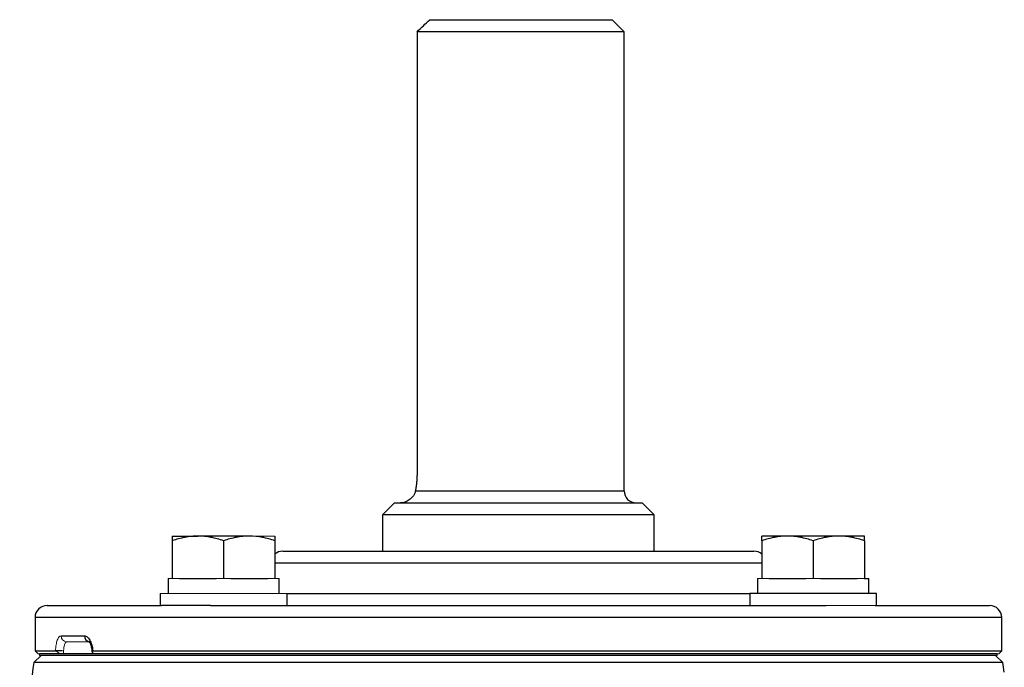
# Model space of a CAD drawing. Units: inches. Extents: x -57 to 45, y -21 to 34.
# Drawn here: x 13 to 19, y 30 to 34 of the extents above; entities that cross this region are included whole.
import ezdxf

# ---------------------------------------------------------------- set-up
doc = ezdxf.new("R2010")
doc.units = ezdxf.units.IN
doc.header["$MEASUREMENT"] = 0

msp = doc.modelspace()

# ---------------------------------------------------------------- linework, layer by layer
at = {"color": 7, "linetype": 'Continuous', "lineweight": 25}
for p, q in [((15.4457, 33.898), (16.6335, 33.898)), ((16.7123, 33.8193), (16.6335, 33.898)), ((16.7123, 33.8193), (15.3631, 33.8193)), ((15.3631, 33.8193), (15.3631, 30.9453)), ((16.7123, 30.8272), (16.7123, 33.8193)), ((15.2162, 30.7484), (15.1375, 30.6697)), ((15.2162, 30.7484), (16.8304, 30.7484)), ((16.9091, 30.6697), (16.8304, 30.7484)), ((15.1375, 30.6697), (15.1375, 30.4335)), ((16.9091, 30.6697), (15.1375, 30.6697)), ((16.9091, 30.4335), (16.9091, 30.6697)), ((13.7678, 30.5319), (13.9351, 30.5319)), ((13.7678, 30.502), (13.7678, 30.2563)), ((14.2698, 30.5319), (13.9351, 30.5319)), ((14.1024, 30.502), (14.1024, 30.2563)), ((14.4371, 30.502), (14.4371, 30.2563)), ((17.7769, 30.5319), (17.6095, 30.5319)), ((17.6095, 30.502), (17.6095, 30.2563)), ((18.1115, 30.5319), (17.7769, 30.5319)), ((17.9442, 30.502), (17.9442, 30.2563)), ((18.2788, 30.5319), (18.1115, 30.5319)), ((18.2788, 30.502), (18.2788, 30.2563)), ((14.4879, 30.4335), (17.5587, 30.4335)), ((13.7402, 30.2563), (13.7402, 30.1579)), ((13.8151, 30.2563), (14.0551, 30.2563)), ((14.1497, 30.2563), (14.3898, 30.2563)), ((14.4646, 30.1579), (14.4646, 30.2563)), ((17.582, 30.2563), (17.582, 30.1579)), ((17.6569, 30.2563), (17.8969, 30.2563)), ((17.9915, 30.2563), (18.2315, 30.2563)), ((18.2788, 30.2563), (18.3064, 30.2563)), ((18.3064, 30.1579), (18.3064, 30.2563)), ((13.689, 30.1579), (13.689, 30.0791)), ((14.5158, 30.0791), (14.5158, 30.1579)), ((17.5308, 30.1579), (17.5308, 30.0791)), ((18.3576, 30.1579), (17.5308, 30.1579)), ((18.3576, 30.0791), (18.3576, 30.1579)), ((12.9524, 30.0791), (13.6978, 30.0791)), ((14.0177, 30.0791), (13.6978, 30.0791)), ((14.0177, 30.0791), (18.0289, 30.0791)), ((18.3488, 30.0791), (19.0942, 30.0791)), ((12.8737, 30.0004), (12.8737, 29.7839)), ((19.1729, 29.7839), (19.1729, 30.0004)), ((13.043, 29.8823), (13.1956, 29.8823)), ((12.8737, 29.7839), (12.8934, 29.7642)), ((12.8737, 29.7839), (13.0068, 29.7839)), ((13.0534, 29.7839), (13.0033, 29.7839)), ((13.2497, 29.7839), (19.1729, 29.7839)), ((19.1532, 29.7642), (19.1729, 29.7839)), ((12.9131, 29.7543), (12.8663, 29.7076)), ((19.1803, 29.7076), (12.8663, 29.7076)), ((19.1443, 29.7642), (12.9023, 29.7642)), ((19.1443, 29.7543), (12.9023, 29.7543)), ((19.1803, 29.7076), (19.1335, 29.7543))]:
    msp.add_line(p, q, dxfattribs=at)
at = {"color": 8, "linetype": 'Continuous', "lineweight": 25}
for p, q in [((15.3526, 30.8272), (16.7123, 30.8272)), ((17.6095, 30.3547), (14.4371, 30.3547)), ((14.5158, 30.1579), (17.5308, 30.1579)), ((19.1729, 30.0004), (12.8737, 30.0004))]:
    msp.add_line(p, q, dxfattribs=at)
at = {"color": 144, "linetype": 'Continuous', "lineweight": 18}
for p, q in [((14.4371, 30.5319), (14.2698, 30.5319)), ((13.7402, 30.2563), (13.7678, 30.2563)), ((13.7678, 30.2563), (13.8151, 30.2563)), ((14.0551, 30.2563), (14.1024, 30.2563)), ((14.1024, 30.2563), (14.1497, 30.2563)), ((14.3898, 30.2563), (14.4371, 30.2563)), ((14.4371, 30.2563), (14.4646, 30.2563)), ((17.582, 30.2563), (17.6095, 30.2563)), ((17.6095, 30.2563), (17.6569, 30.2563)), ((17.8969, 30.2563), (17.9442, 30.2563)), ((17.9442, 30.2563), (17.9915, 30.2563)), ((18.2315, 30.2563), (18.2788, 30.2563)), ((14.5158, 30.1579), (13.689, 30.1579)), ((18.3488, 30.0791), (18.0289, 30.0791)), ((13.2309, 29.8429), (13.0803, 29.8429)), ((13.0352, 29.7642), (12.8934, 29.7642)), ((12.9023, 29.7543), (12.9023, 29.7642)), ((19.1532, 29.7642), (13.2517, 29.7642)), ((19.1443, 29.7543), (19.1443, 29.7642))]:
    msp.add_line(p, q, dxfattribs=at)
at = {"color": 7, "linetype": 'Continuous', "lineweight": 25}
for centre, radius, start, end in [((16.791, 30.8272), 0.0787, 180, 270), ((14.4879, 30.3547), 0.0787, 90, 130.17947), ((17.5587, 30.3547), 0.0787, 49.82053, 90), ((12.9524, 30.0004), 0.0787, 90, 180), ((19.0942, 30.0004), 0.0787, 0, 90), ((43.9829, 24.8331), 31.4961, 171.09675, 172.2615), ((-11.9363, 24.8331), 31.4961, 8.78891, 8.90325)]:
    msp.add_arc(centre, radius, start, end, dxfattribs=at)
at = {"color": 144, "linetype": 'Continuous', "lineweight": 18}
msp.add_arc((13.0813, 29.8813), 0.0384, 178.46169, 268.37428, dxfattribs=at)
at = {"color": 8, "linetype": 'Continuous', "lineweight": 25}
msp.add_arc((13.2337, 29.8806), 0.0382, 177.50293, 255.94278, dxfattribs=at)
at = {"color": 7, "linetype": 'Continuous', "lineweight": 25}
msp.add_open_spline([(15.3631, 33.8193), (15.3905, 33.8456), (15.4181, 33.8719), (15.4457, 33.898)], degree=3, dxfattribs=at)
for points, knots in [([(15.3631, 30.9453), (15.3631, 30.9347), (15.3628, 30.9241), (15.3618, 30.9033), (15.3611, 30.8929), (15.3592, 30.8728), (15.358, 30.8632), (15.3555, 30.8446), (15.3541, 30.8356), (15.3526, 30.8272)], [0, 0, 0, 0, 0.25, 0.25, 0.5, 0.5, 0.75, 0.75, 1, 1, 1, 1]), ([(15.3526, 30.8272), (15.3513, 30.8202), (15.3492, 30.8139), (15.3438, 30.8021), (15.3405, 30.7966), (15.3296, 30.7819), (15.3211, 30.774), (15.303, 30.7612), (15.2936, 30.7565), (15.2792, 30.7517), (15.2744, 30.7505), (15.265, 30.7488), (15.2602, 30.7484), (15.2556, 30.7484)], [0, 0, 0, 0, 0.125, 0.125, 0.25, 0.25, 0.5, 0.5, 0.75, 0.75, 0.875, 0.875, 1, 1, 1, 1]), ([(13.9351, 30.5319), (13.9209, 30.5319), (13.9066, 30.5312), (13.8784, 30.5285), (13.8644, 30.5264), (13.8226, 30.5186), (13.7951, 30.5111), (13.7678, 30.502)], [0, 0, 0, 0, 0.25, 0.25, 0.5, 0.5, 1, 1, 1, 1]), ([(13.7678, 30.5319), (13.7678, 30.5319), (13.7678, 30.529), (13.7678, 30.5185), (13.7678, 30.511), (13.7678, 30.502)], [0, 0, 0, 0, 0.5, 0.5, 1, 1, 1, 1]), ([(14.1024, 30.502), (14.0751, 30.5111), (14.0475, 30.5186), (13.9918, 30.529), (13.9636, 30.5319), (13.9351, 30.5319)], [0, 0, 0, 0, 0.5, 0.5, 1, 1, 1, 1]), ([(14.2698, 30.5319), (14.2556, 30.5319), (14.2413, 30.5312), (14.2131, 30.5285), (14.1991, 30.5264), (14.1573, 30.5186), (14.1297, 30.5111), (14.1024, 30.502)], [0, 0, 0, 0, 0.25, 0.25, 0.5, 0.5, 1, 1, 1, 1]), ([(14.4371, 30.502), (14.4097, 30.5111), (14.3821, 30.5186), (14.3264, 30.529), (14.2983, 30.5319), (14.2698, 30.5319)], [0, 0, 0, 0, 0.5, 0.5, 1, 1, 1, 1]), ([(14.4371, 30.5319), (14.4371, 30.5319), (14.4371, 30.529), (14.4371, 30.5185), (14.4371, 30.511), (14.4371, 30.502)], [0, 0, 0, 0, 0.5, 0.5, 1, 1, 1, 1]), ([(17.7769, 30.5319), (17.7627, 30.5319), (17.7484, 30.5312), (17.7202, 30.5285), (17.7062, 30.5264), (17.6644, 30.5186), (17.6368, 30.5111), (17.6095, 30.502)], [0, 0, 0, 0, 0.25, 0.25, 0.5, 0.5, 1, 1, 1, 1]), ([(17.6095, 30.502), (17.6095, 30.5111), (17.6095, 30.5187), (17.6095, 30.5291), (17.6095, 30.5319), (17.6095, 30.5319)], [0, 0, 0, 0, 0.5, 0.5, 1, 1, 1, 1]), ([(17.9442, 30.502), (17.9168, 30.5111), (17.8892, 30.5186), (17.8335, 30.529), (17.8054, 30.5319), (17.7769, 30.5319)], [0, 0, 0, 0, 0.5, 0.5, 1, 1, 1, 1]), ([(18.1115, 30.5319), (18.0973, 30.5319), (18.083, 30.5312), (18.0548, 30.5285), (18.0408, 30.5264), (17.999, 30.5186), (17.9715, 30.5111), (17.9442, 30.502)], [0, 0, 0, 0, 0.25, 0.25, 0.5, 0.5, 1, 1, 1, 1]), ([(18.2788, 30.502), (18.2515, 30.5111), (18.2239, 30.5186), (18.1682, 30.529), (18.14, 30.5319), (18.1115, 30.5319)], [0, 0, 0, 0, 0.5, 0.5, 1, 1, 1, 1]), ([(18.2788, 30.502), (18.2788, 30.5111), (18.2788, 30.5187), (18.2788, 30.5291), (18.2788, 30.5319), (18.2788, 30.5319)], [0, 0, 0, 0, 0.5, 0.5, 1, 1, 1, 1]), ([(13.1956, 29.8823), (13.2018, 29.8823), (13.2079, 29.8799), (13.2198, 29.8704), (13.2254, 29.8635), (13.2329, 29.8502), (13.2352, 29.8453), (13.2394, 29.8347), (13.2413, 29.829), (13.2446, 29.8169), (13.246, 29.8106), (13.2482, 29.7976), (13.2491, 29.7908), (13.2497, 29.7839)], [0, 0, 0, 0, 0.25, 0.25, 0.5, 0.5, 0.625, 0.625, 0.75, 0.75, 0.875, 0.875, 1, 1, 1, 1]), ([(13.2309, 29.8429), (13.2309, 29.8429), (13.2278, 29.8424), (13.2226, 29.8456), (13.226, 29.8434), (13.2324, 29.8338), (13.2392, 29.8161), (13.2441, 29.7962), (13.2446, 29.7825), (13.2447, 29.7784)], [0, 0, 0, 0, 0.000079, 0.217735, 0.375087, 0.52997, 0.70919, 0.914018, 1, 1, 1, 1]), ([(13.2497, 29.7839), (13.2478, 29.7839), (13.2465, 29.7833), (13.2451, 29.7812), (13.245, 29.7796), (13.2462, 29.774), (13.2487, 29.7692), (13.2517, 29.7642)], [0, 0, 0, 0, 0.25, 0.25, 0.5, 0.5, 1, 1, 1, 1])]:
    msp.add_open_spline(points, degree=3, knots=knots, dxfattribs=at)
at = {"color": 144, "linetype": 'Continuous', "lineweight": 18}
for points, knots in [([(13.0068, 29.7839), (13.0072, 29.7908), (13.0077, 29.7976), (13.0091, 29.8106), (13.0099, 29.8169), (13.012, 29.829), (13.0132, 29.8347), (13.0159, 29.8453), (13.0173, 29.8502), (13.0222, 29.8635), (13.0259, 29.8704), (13.0341, 29.8799), (13.0385, 29.8823), (13.043, 29.8823)], [0, 0, 0, 0, 0.125, 0.125, 0.25, 0.25, 0.375, 0.375, 0.5, 0.5, 0.75, 0.75, 1, 1, 1, 1]), ([(13.0803, 29.8429), (13.0787, 29.8429), (13.0772, 29.8424), (13.0744, 29.8404), (13.073, 29.8389), (13.0704, 29.835), (13.0692, 29.8326), (13.0669, 29.8269), (13.0658, 29.8236), (13.063, 29.8127), (13.0616, 29.8039), (13.0596, 29.785), (13.0591, 29.7746), (13.0591, 29.7642)], [0, 0, 0, 0, 0.125, 0.125, 0.25, 0.25, 0.375, 0.375, 0.5, 0.5, 0.75, 0.75, 1, 1, 1, 1]), ([(13.0352, 29.7642), (13.0324, 29.7667), (13.0296, 29.7691), (13.0241, 29.7736), (13.0213, 29.7758), (13.0161, 29.7796), (13.0137, 29.7812), (13.0096, 29.7833), (13.0079, 29.7839), (13.0068, 29.7839)], [0, 0, 0, 0, 0.25, 0.25, 0.5, 0.5, 0.75, 0.75, 1, 1, 1, 1])]:
    msp.add_open_spline(points, degree=3, knots=knots, dxfattribs=at)

doc.saveas('drawing.dxf')
